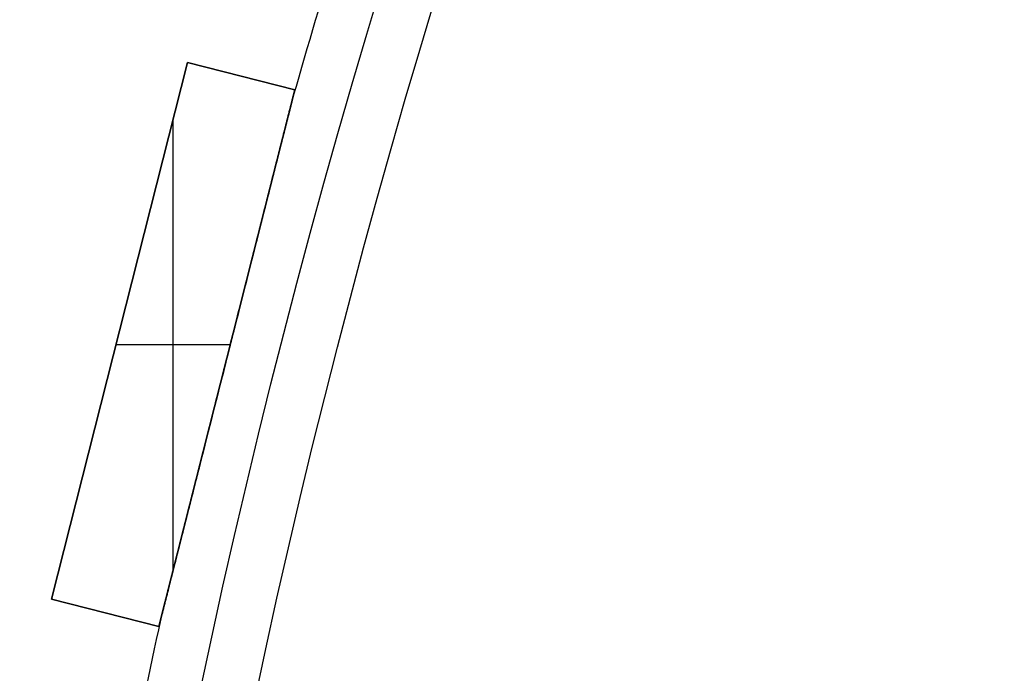
# Model space of a CAD drawing. Units: millimetres. Extents: x -309 to 309, y -309 to 309.
# Drawn here: x -303 to -267, y 63 to 87 of the extents above; entities that cross this region are included whole.
import ezdxf

# ---------------------------------------------------------------- set-up
doc = ezdxf.new("R2010")
doc.units = ezdxf.units.MM
doc.header["$MEASUREMENT"] = 0
doc.layers.add('Default', color=7, linetype='Continuous', true_color=0x000000)

msp = doc.modelspace()

# ---------------------------------------------------------------- linework, layer by layer
at = {"layer": 'Default', "color": 252, "true_color": 0x81888c}
for p, q in [((-301.848, 66.123, -21.5), (-296.938, 85.511, -21.5)), ((-296.938, 85.511, 418.5), (-301.848, 66.123, 418.5)), ((-301.848, 66.123, 198.5), (-296.938, 85.511, 198.5)), ((-296.938, 85.511, -21.5), (-293.06, 84.529, -21.5)), ((-296.938, 85.511, 418.5), (-296.938, 85.511, -21.5)), ((-293.06, 84.529, 418.5), (-296.938, 85.511, 418.5)), ((-296.938, 85.511, 198.5), (-293.06, 84.529, 198.5)), ((-294.999, 85.02, -21.5), (-294.999, 85.02, 418.5)), ((-293.06, 84.529, -21.5), (-297.97, 65.141, -21.5)), ((-297.97, 65.141, 418.5), (-293.06, 84.529, 418.5)), ((-293.06, 84.529, 198.5), (-297.97, 65.141, 198.5)), ((-293.06, 84.529, -21.5), (-293.06, 84.529, 418.5)), ((-297.454, 67.178, 418.5), (-297.454, 83.473, 418.5)), ((-297.454, 67.178, -21.5), (-297.454, 83.473, -21.5)), ((-299.393, 75.817, -21.5), (-299.393, 75.817, 418.5)), ((-299.517, 75.326, 418.5), (-295.391, 75.326, 418.5)), ((-299.517, 75.326, -21.5), (-295.391, 75.326, -21.5)), ((-295.515, 74.835, -21.5), (-295.515, 74.835, -0.776)), ((-295.515, 74.835, 0.776), (-295.515, 74.835, 395.224)), ((-295.515, 74.835, 396.776), (-295.515, 74.835, 418.5)), ((-301.848, 66.123, 418.5), (-301.848, 66.123, -21.5)), ((-297.97, 65.141, -21.5), (-301.848, 66.123, -21.5)), ((-301.848, 66.123, 418.5), (-297.97, 65.141, 418.5)), ((-297.97, 65.141, 198.5), (-301.848, 66.123, 198.5)), ((-299.909, 65.632, -21.5), (-299.909, 65.632, 418.5)), ((-297.97, 65.141, 418.5), (-297.97, 65.141, -21.5))]:
    msp.add_line(p, q, dxfattribs=at)
for centre, radius in [((0, 0, 398), 303), ((0, 0, 394), 303), ((0, 0, 2), 303), ((0, 0, -2), 303), ((0, 0, 396), 301), ((0, 0), 301)]:
    msp.add_circle(centre, radius, dxfattribs=at)
for centre, start, end in [((0, 0, 396), 162.88867, 163.95343), ((0, 0), 162.88867, 163.95343), ((0, 0, 396), 167.62552, 168.69027), ((0, 0), 167.62552, 168.69027)]:
    msp.add_arc(centre, 305, start, end, dxfattribs=at)
for points, knots in [([(-293.116, 84.308, 396), (-293.116, 84.308, 396), (-293.116, 84.308, 396), (-293.116, 84.308, 396.004), (-293.116, 84.307, 396.007), (-293.117, 84.306, 396.014), (-293.117, 84.305, 396.018), (-293.117, 84.304, 396.023), (-293.118, 84.303, 396.026), (-293.118, 84.302, 396.028), (-293.119, 84.299, 396.035), (-293.119, 84.295, 396.041), (-293.121, 84.29, 396.048), (-293.121, 84.288, 396.051), (-293.122, 84.284, 396.056), (-293.123, 84.282, 396.059), (-293.125, 84.275, 396.066), (-293.126, 84.271, 396.07), (-293.128, 84.261, 396.078), (-293.131, 84.251, 396.086), (-293.133, 84.241, 396.094), (-293.136, 84.23, 396.101), (-293.137, 84.225, 396.104), (-293.141, 84.209, 396.114), (-293.144, 84.198, 396.12), (-293.15, 84.175, 396.132), (-293.153, 84.164, 396.137), (-293.158, 84.141, 396.148), (-293.161, 84.13, 396.153), (-293.17, 84.095, 396.167), (-293.176, 84.072, 396.176), (-293.188, 84.024, 396.192), (-293.194, 84.001, 396.2), (-293.206, 83.953, 396.214), (-293.212, 83.929, 396.221), (-293.231, 83.857, 396.241), (-293.243, 83.808, 396.253), (-293.267, 83.711, 396.276), (-293.28, 83.662, 396.287), (-293.304, 83.565, 396.306), (-293.317, 83.516, 396.316), (-293.342, 83.418, 396.334), (-293.354, 83.369, 396.342), (-293.379, 83.271, 396.359), (-293.391, 83.222, 396.366), (-293.416, 83.123, 396.381), (-293.429, 83.074, 396.389), (-293.454, 82.975, 396.403), (-293.466, 82.926, 396.409), (-293.504, 82.778, 396.429), (-293.529, 82.679, 396.441), (-293.579, 82.481, 396.464), (-293.604, 82.383, 396.475), (-293.654, 82.185, 396.496), (-293.679, 82.086, 396.505), (-293.754, 81.789, 396.533), (-293.804, 81.591, 396.55), (-293.905, 81.194, 396.581), (-293.955, 80.996, 396.595), (-294.056, 80.599, 396.621), (-294.106, 80.401, 396.632), (-294.206, 80.003, 396.654), (-294.257, 79.805, 396.664), (-294.357, 79.408, 396.683), (-294.408, 79.209, 396.691), (-294.508, 78.811, 396.707), (-294.559, 78.612, 396.714), (-294.71, 78.016, 396.733), (-294.81, 77.619, 396.744), (-295.012, 76.823, 396.76), (-295.112, 76.426, 396.766), (-295.263, 75.829, 396.772), (-295.339, 75.531, 396.774), (-295.427, 75.183, 396.775), (-295.471, 75.009, 396.776), (-295.493, 74.922, 396.776), (-295.504, 74.878, 396.776), (-295.51, 74.856, 396.776), (-295.513, 74.846, 396.776), (-295.514, 74.841, 396.776), (-295.514, 74.838, 396.776), (-295.515, 74.836, 396.776), (-295.515, 74.835, 396.776)], [0.749254, 0.749254, 0.749254, 0.749254, 0.7492676, 0.7492676, 0.7495117, 0.7495117, 0.7497559, 0.7498779, 0.7498779, 0.75, 0.75, 0.7504883, 0.7504883, 0.7507324, 0.7507324, 0.7509766, 0.7509766, 0.7514648, 0.7514648, 0.7519531, 0.7524414, 0.7524414, 0.7529297, 0.7529297, 0.7539062, 0.7539062, 0.7548828, 0.7548828, 0.7558594, 0.7558594, 0.7578125, 0.7578125, 0.7597656, 0.7597656, 0.7617187, 0.7617187, 0.765625, 0.765625, 0.7695312, 0.7695312, 0.7734375, 0.7734375, 0.7773437, 0.7773437, 0.78125, 0.78125, 0.7851562, 0.7851562, 0.7890625, 0.7890625, 0.796875, 0.796875, 0.8046875, 0.8046875, 0.8125, 0.8125, 0.828125, 0.828125, 0.84375, 0.84375, 0.859375, 0.859375, 0.875, 0.875, 0.890625, 0.890625, 0.90625, 0.90625, 0.9375, 0.9375, 0.96875, 0.96875, 0.984375, 0.9921875, 0.9960937, 0.9980469, 0.9990234, 0.9995117, 0.9997559, 0.9998779, 0.9998779, 1, 1, 1, 1]), ([(-293.116, 84.308), (-293.116, 84.308, 0), (-293.116, 84.308, 0), (-293.116, 84.308, 0.004), (-293.116, 84.307, 0.007), (-293.117, 84.306, 0.014), (-293.117, 84.305, 0.018), (-293.117, 84.304, 0.023), (-293.118, 84.303, 0.026), (-293.118, 84.302, 0.028), (-293.119, 84.299, 0.035), (-293.119, 84.295, 0.041), (-293.121, 84.29, 0.048), (-293.121, 84.288, 0.051), (-293.122, 84.284, 0.056), (-293.123, 84.282, 0.059), (-293.125, 84.275, 0.066), (-293.126, 84.271, 0.07), (-293.128, 84.261, 0.078), (-293.131, 84.251, 0.086), (-293.133, 84.241, 0.094), (-293.136, 84.23, 0.101), (-293.137, 84.225, 0.104), (-293.141, 84.209, 0.114), (-293.144, 84.198, 0.12), (-293.15, 84.175, 0.132), (-293.153, 84.164, 0.137), (-293.158, 84.141, 0.148), (-293.161, 84.13, 0.153), (-293.17, 84.095, 0.167), (-293.176, 84.072, 0.176), (-293.188, 84.024, 0.192), (-293.194, 84.001, 0.2), (-293.206, 83.953, 0.214), (-293.212, 83.929, 0.221), (-293.231, 83.857, 0.241), (-293.243, 83.808, 0.253), (-293.267, 83.711, 0.276), (-293.28, 83.662, 0.287), (-293.304, 83.565, 0.306), (-293.317, 83.516, 0.316), (-293.342, 83.418, 0.334), (-293.354, 83.369, 0.342), (-293.379, 83.271, 0.359), (-293.391, 83.222, 0.366), (-293.416, 83.123, 0.381), (-293.429, 83.074, 0.389), (-293.454, 82.975, 0.403), (-293.466, 82.926, 0.409), (-293.504, 82.778, 0.429), (-293.529, 82.679, 0.441), (-293.579, 82.481, 0.464), (-293.604, 82.383, 0.475), (-293.654, 82.185, 0.496), (-293.679, 82.086, 0.505), (-293.754, 81.789, 0.533), (-293.804, 81.591, 0.55), (-293.905, 81.194, 0.581), (-293.955, 80.996, 0.595), (-294.056, 80.599, 0.621), (-294.106, 80.401, 0.632), (-294.206, 80.003, 0.654), (-294.257, 79.805, 0.664), (-294.357, 79.408, 0.683), (-294.408, 79.209, 0.691), (-294.508, 78.811, 0.707), (-294.559, 78.612, 0.714), (-294.71, 78.016, 0.733), (-294.81, 77.619, 0.744), (-295.012, 76.823, 0.76), (-295.112, 76.426, 0.766), (-295.263, 75.829, 0.772), (-295.339, 75.531, 0.774), (-295.427, 75.183, 0.775), (-295.471, 75.009, 0.776), (-295.493, 74.922, 0.776), (-295.504, 74.878, 0.776), (-295.51, 74.856, 0.776), (-295.513, 74.846, 0.776), (-295.514, 74.841, 0.776), (-295.514, 74.838, 0.776), (-295.515, 74.836, 0.776), (-295.515, 74.835, 0.776)], [0.749254, 0.749254, 0.749254, 0.749254, 0.7492676, 0.7492676, 0.7495117, 0.7495117, 0.7497559, 0.7498779, 0.7498779, 0.75, 0.75, 0.7504883, 0.7504883, 0.7507324, 0.7507324, 0.7509766, 0.7509766, 0.7514648, 0.7514648, 0.7519531, 0.7524414, 0.7524414, 0.7529297, 0.7529297, 0.7539063, 0.7539063, 0.7548828, 0.7548828, 0.7558594, 0.7558594, 0.7578125, 0.7578125, 0.7597656, 0.7597656, 0.7617188, 0.7617188, 0.765625, 0.765625, 0.7695313, 0.7695313, 0.7734375, 0.7734375, 0.7773438, 0.7773438, 0.78125, 0.78125, 0.7851563, 0.7851563, 0.7890625, 0.7890625, 0.796875, 0.796875, 0.8046875, 0.8046875, 0.8125, 0.8125, 0.828125, 0.828125, 0.84375, 0.84375, 0.859375, 0.859375, 0.875, 0.875, 0.890625, 0.890625, 0.90625, 0.90625, 0.9375, 0.9375, 0.96875, 0.96875, 0.984375, 0.9921875, 0.9960938, 0.9980469, 0.9990234, 0.9995117, 0.9997559, 0.9998779, 0.9998779, 1, 1, 1, 1]), ([(-295.507, 74.866, 395.224), (-295.406, 75.265, 395.224), (-295.305, 75.664, 395.226), (-295.103, 76.461, 395.235), (-295.002, 76.86, 395.241), (-294.801, 77.657, 395.257), (-294.7, 78.056, 395.268), (-294.548, 78.654, 395.288), (-294.447, 79.052, 395.302), (-294.346, 79.451, 395.319), (-294.245, 79.849, 395.338), (-294.195, 80.048, 395.348), (-294.094, 80.447, 395.37), (-294.044, 80.646, 395.382), (-293.943, 81.044, 395.409), (-293.893, 81.243, 395.423), (-293.792, 81.64, 395.454), (-293.742, 81.839, 395.471), (-293.666, 82.137, 395.5), (-293.641, 82.236, 395.51), (-293.591, 82.435, 395.531), (-293.566, 82.534, 395.542), (-293.528, 82.682, 395.559), (-293.515, 82.732, 395.566), (-293.49, 82.831, 395.578), (-293.478, 82.88, 395.584), (-293.44, 83.029, 395.605), (-293.415, 83.127, 395.619), (-293.378, 83.275, 395.642), (-293.365, 83.324, 395.65), (-293.341, 83.423, 395.667), (-293.328, 83.472, 395.676), (-293.303, 83.57, 395.694), (-293.291, 83.618, 395.704), (-293.266, 83.716, 395.725), (-293.254, 83.765, 395.736), (-293.235, 83.837, 395.754), (-293.229, 83.862, 395.76), (-293.217, 83.91, 395.773), (-293.211, 83.934, 395.78), (-293.199, 83.982, 395.794), (-293.193, 84.006, 395.802), (-293.184, 84.042, 395.814), (-293.181, 84.054, 395.818), (-293.175, 84.077, 395.827), (-293.169, 84.101, 395.836), (-293.163, 84.124, 395.845), (-293.157, 84.148, 395.855), (-293.154, 84.159, 395.86), (-293.148, 84.182, 395.871), (-293.145, 84.193, 395.877), (-293.14, 84.215, 395.89), (-293.137, 84.226, 395.896), (-293.133, 84.242, 395.907), (-293.132, 84.247, 395.91), (-293.129, 84.257, 395.918), (-293.128, 84.262, 395.922), (-293.126, 84.271, 395.931), (-293.124, 84.276, 395.935), (-293.122, 84.285, 395.945), (-293.121, 84.289, 395.95), (-293.12, 84.294, 395.958), (-293.119, 84.296, 395.961), (-293.119, 84.299, 395.966), (-293.118, 84.302, 395.972), (-293.117, 84.304, 395.978), (-293.117, 84.305, 395.983), (-293.117, 84.306, 395.986), (-293.116, 84.307, 395.992), (-293.116, 84.308, 395.997), (-293.116, 84.308, 396)], [0.5, 0.5, 0.5, 0.5, 0.53125, 0.53125, 0.5625, 0.5625, 0.59375, 0.59375, 0.609375, 0.625, 0.625, 0.640625, 0.640625, 0.65625, 0.65625, 0.671875, 0.671875, 0.6875, 0.6875, 0.6953125, 0.6953125, 0.703125, 0.703125, 0.7070312, 0.7070312, 0.7109375, 0.7109375, 0.71875, 0.71875, 0.7226562, 0.7226562, 0.7265625, 0.7265625, 0.7304687, 0.7304687, 0.734375, 0.734375, 0.7363281, 0.7363281, 0.7382812, 0.7382812, 0.7402344, 0.7402344, 0.7412109, 0.7412109, 0.7421875, 0.7431641, 0.7431641, 0.7441406, 0.7441406, 0.7451172, 0.7451172, 0.7460937, 0.7460937, 0.746582, 0.746582, 0.7470703, 0.7470703, 0.7475586, 0.7475586, 0.7480469, 0.7480469, 0.748291, 0.748291, 0.7485352, 0.7487793, 0.7487793, 0.7489014, 0.7490234, 0.749254, 0.749254, 0.749254, 0.749254]), ([(-295.507, 74.866, -0.776), (-295.406, 75.265, -0.776), (-295.305, 75.664, -0.774), (-295.103, 76.461, -0.765), (-295.002, 76.86, -0.759), (-294.801, 77.657, -0.743), (-294.7, 78.056, -0.732), (-294.548, 78.654, -0.712), (-294.447, 79.052, -0.698), (-294.346, 79.451, -0.681), (-294.245, 79.849, -0.662), (-294.195, 80.048, -0.652), (-294.094, 80.447, -0.63), (-294.044, 80.646, -0.618), (-293.943, 81.044, -0.591), (-293.893, 81.243, -0.577), (-293.792, 81.64, -0.546), (-293.742, 81.839, -0.529), (-293.666, 82.137, -0.5), (-293.641, 82.236, -0.49), (-293.591, 82.435, -0.469), (-293.566, 82.534, -0.458), (-293.528, 82.682, -0.441), (-293.515, 82.732, -0.434), (-293.49, 82.831, -0.422), (-293.478, 82.88, -0.416), (-293.44, 83.029, -0.395), (-293.415, 83.127, -0.381), (-293.378, 83.275, -0.358), (-293.365, 83.324, -0.35), (-293.341, 83.423, -0.333), (-293.328, 83.472, -0.324), (-293.303, 83.57, -0.306), (-293.291, 83.618, -0.296), (-293.266, 83.716, -0.275), (-293.254, 83.765, -0.264), (-293.235, 83.837, -0.246), (-293.229, 83.862, -0.24), (-293.217, 83.91, -0.227), (-293.211, 83.934, -0.22), (-293.199, 83.982, -0.206), (-293.193, 84.006, -0.198), (-293.184, 84.042, -0.186), (-293.181, 84.054, -0.182), (-293.175, 84.077, -0.173), (-293.169, 84.101, -0.164), (-293.163, 84.124, -0.155), (-293.157, 84.148, -0.145), (-293.154, 84.159, -0.14), (-293.148, 84.182, -0.129), (-293.145, 84.193, -0.123), (-293.14, 84.215, -0.11), (-293.137, 84.226, -0.104), (-293.133, 84.242, -0.093), (-293.132, 84.247, -0.09), (-293.129, 84.257, -0.082), (-293.128, 84.262, -0.078), (-293.126, 84.271, -0.069), (-293.124, 84.276, -0.065), (-293.122, 84.285, -0.055), (-293.121, 84.289, -0.05), (-293.12, 84.294, -0.042), (-293.119, 84.296, -0.039), (-293.119, 84.299, -0.034), (-293.118, 84.302, -0.028), (-293.117, 84.304, -0.022), (-293.117, 84.305, -0.017), (-293.117, 84.306, -0.014), (-293.116, 84.307, -0.008), (-293.116, 84.308, -0.003), (-293.116, 84.308)], [0.5, 0.5, 0.5, 0.5, 0.53125, 0.53125, 0.5625, 0.5625, 0.59375, 0.59375, 0.609375, 0.625, 0.625, 0.640625, 0.640625, 0.65625, 0.65625, 0.671875, 0.671875, 0.6875, 0.6875, 0.6953125, 0.6953125, 0.703125, 0.703125, 0.7070313, 0.7070313, 0.7109375, 0.7109375, 0.71875, 0.71875, 0.7226563, 0.7226563, 0.7265625, 0.7265625, 0.7304688, 0.7304688, 0.734375, 0.734375, 0.7363281, 0.7363281, 0.7382813, 0.7382813, 0.7402344, 0.7402344, 0.7412109, 0.7412109, 0.7421875, 0.7431641, 0.7431641, 0.7441406, 0.7441406, 0.7451172, 0.7451172, 0.7460938, 0.7460938, 0.746582, 0.746582, 0.7470703, 0.7470703, 0.7475586, 0.7475586, 0.7480469, 0.7480469, 0.748291, 0.748291, 0.7485352, 0.7487793, 0.7487793, 0.7489014, 0.7490234, 0.749254, 0.749254, 0.749254, 0.749254]), ([(-297.914, 65.362, 396), (-297.914, 65.362, 395.995), (-297.914, 65.362, 395.989), (-297.914, 65.364, 395.981), (-297.913, 65.365, 395.978), (-297.913, 65.368, 395.972), (-297.912, 65.37, 395.966), (-297.911, 65.373, 395.96), (-297.91, 65.377, 395.955), (-297.91, 65.379, 395.952), (-297.908, 65.385, 395.944), (-297.907, 65.389, 395.94), (-297.905, 65.398, 395.931), (-297.904, 65.403, 395.926), (-297.901, 65.413, 395.918), (-297.9, 65.418, 395.914), (-297.896, 65.433, 395.903), (-297.893, 65.444, 395.896), (-297.888, 65.466, 395.883), (-297.885, 65.477, 395.877), (-297.879, 65.499, 395.866), (-297.876, 65.51, 395.86), (-297.871, 65.533, 395.85), (-297.868, 65.545, 395.845), (-297.862, 65.568, 395.836), (-297.859, 65.58, 395.831), (-297.853, 65.604, 395.822), (-297.85, 65.616, 395.818), (-297.841, 65.651, 395.806), (-297.835, 65.675, 395.798), (-297.823, 65.723, 395.784), (-297.817, 65.747, 395.777), (-297.798, 65.819, 395.757), (-297.786, 65.868, 395.745), (-297.761, 65.965, 395.722), (-297.749, 66.014, 395.712), (-297.724, 66.112, 395.692), (-297.712, 66.161, 395.683), (-297.687, 66.259, 395.665), (-297.674, 66.308, 395.656), (-297.649, 66.407, 395.64), (-297.637, 66.456, 395.632), (-297.599, 66.604, 395.61), (-297.574, 66.703, 395.596), (-297.524, 66.901, 395.57), (-297.499, 67, 395.558), (-297.449, 67.198, 395.535), (-297.424, 67.297, 395.524), (-297.374, 67.496, 395.503), (-297.349, 67.595, 395.494), (-297.273, 67.893, 395.466), (-297.223, 68.091, 395.449), (-297.122, 68.489, 395.418), (-297.072, 68.688, 395.404), (-296.971, 69.086, 395.378), (-296.921, 69.285, 395.367), (-296.82, 69.683, 395.345), (-296.769, 69.883, 395.335), (-296.668, 70.281, 395.316), (-296.568, 70.68, 395.299), (-296.467, 71.078, 395.285), (-296.315, 71.676, 395.266), (-296.214, 72.075, 395.256), (-296.012, 72.872, 395.24), (-295.911, 73.271, 395.234), (-295.76, 73.869, 395.228), (-295.709, 74.068, 395.227), (-295.608, 74.467, 395.225), (-295.558, 74.666, 395.224), (-295.507, 74.866, 395.224)], [0.2491161, 0.2491161, 0.2491161, 0.2491161, 0.2495117, 0.2495117, 0.2497559, 0.2497559, 0.25, 0.2502441, 0.2502441, 0.2504883, 0.2504883, 0.2509766, 0.2509766, 0.2514648, 0.2514648, 0.2519531, 0.2519531, 0.2529297, 0.2529297, 0.2539062, 0.2539062, 0.2548828, 0.2548828, 0.2558594, 0.2558594, 0.2568359, 0.2568359, 0.2578125, 0.2578125, 0.2597656, 0.2597656, 0.2617187, 0.2617187, 0.265625, 0.265625, 0.2695312, 0.2695312, 0.2734375, 0.2734375, 0.2773437, 0.2773437, 0.28125, 0.28125, 0.2890625, 0.2890625, 0.296875, 0.296875, 0.3046875, 0.3046875, 0.3125, 0.3125, 0.328125, 0.328125, 0.34375, 0.34375, 0.359375, 0.359375, 0.375, 0.375, 0.390625, 0.40625, 0.40625, 0.4375, 0.4375, 0.46875, 0.46875, 0.484375, 0.484375, 0.5, 0.5, 0.5, 0.5]), ([(-297.914, 65.362), (-297.914, 65.362, -0.005), (-297.914, 65.362, -0.011), (-297.914, 65.364, -0.019), (-297.913, 65.365, -0.022), (-297.913, 65.368, -0.028), (-297.912, 65.37, -0.034), (-297.911, 65.373, -0.04), (-297.91, 65.377, -0.045), (-297.91, 65.379, -0.048), (-297.908, 65.385, -0.056), (-297.907, 65.389, -0.06), (-297.905, 65.398, -0.069), (-297.904, 65.403, -0.074), (-297.901, 65.413, -0.082), (-297.9, 65.418, -0.086), (-297.896, 65.433, -0.097), (-297.893, 65.444, -0.104), (-297.888, 65.466, -0.117), (-297.885, 65.477, -0.123), (-297.879, 65.499, -0.134), (-297.876, 65.51, -0.14), (-297.871, 65.533, -0.15), (-297.868, 65.545, -0.155), (-297.862, 65.568, -0.164), (-297.859, 65.58, -0.169), (-297.853, 65.604, -0.178), (-297.85, 65.616, -0.182), (-297.841, 65.651, -0.194), (-297.835, 65.675, -0.202), (-297.823, 65.723, -0.216), (-297.817, 65.747, -0.223), (-297.798, 65.819, -0.243), (-297.786, 65.868, -0.255), (-297.761, 65.965, -0.278), (-297.749, 66.014, -0.288), (-297.724, 66.112, -0.308), (-297.712, 66.161, -0.317), (-297.687, 66.259, -0.335), (-297.674, 66.308, -0.344), (-297.649, 66.407, -0.36), (-297.637, 66.456, -0.368), (-297.599, 66.604, -0.39), (-297.574, 66.703, -0.404), (-297.524, 66.901, -0.43), (-297.499, 67, -0.442), (-297.449, 67.198, -0.465), (-297.424, 67.297, -0.476), (-297.374, 67.496, -0.497), (-297.349, 67.595, -0.506), (-297.273, 67.893, -0.534), (-297.223, 68.091, -0.551), (-297.122, 68.489, -0.582), (-297.072, 68.688, -0.596), (-296.971, 69.086, -0.622), (-296.921, 69.285, -0.633), (-296.82, 69.683, -0.655), (-296.769, 69.883, -0.665), (-296.668, 70.281, -0.684), (-296.568, 70.68, -0.701), (-296.467, 71.078, -0.715), (-296.315, 71.676, -0.734), (-296.214, 72.075, -0.744), (-296.012, 72.872, -0.76), (-295.911, 73.271, -0.766), (-295.76, 73.869, -0.772), (-295.709, 74.068, -0.773), (-295.608, 74.467, -0.775), (-295.558, 74.666, -0.776), (-295.507, 74.866, -0.776)], [0.2491161, 0.2491161, 0.2491161, 0.2491161, 0.2495117, 0.2495117, 0.2497559, 0.2497559, 0.25, 0.2502441, 0.2502441, 0.2504883, 0.2504883, 0.2509766, 0.2509766, 0.2514648, 0.2514648, 0.2519531, 0.2519531, 0.2529297, 0.2529297, 0.2539062, 0.2539062, 0.2548828, 0.2548828, 0.2558594, 0.2558594, 0.2568359, 0.2568359, 0.2578125, 0.2578125, 0.2597656, 0.2597656, 0.2617187, 0.2617187, 0.265625, 0.265625, 0.2695312, 0.2695312, 0.2734375, 0.2734375, 0.2773437, 0.2773437, 0.28125, 0.28125, 0.2890625, 0.2890625, 0.296875, 0.296875, 0.3046875, 0.3046875, 0.3125, 0.3125, 0.328125, 0.328125, 0.34375, 0.34375, 0.359375, 0.359375, 0.375, 0.375, 0.390625, 0.40625, 0.40625, 0.4375, 0.4375, 0.46875, 0.46875, 0.484375, 0.484375, 0.5, 0.5, 0.5, 0.5]), ([(-295.515, 74.835, 396.776), (-295.617, 74.434, 396.776), (-295.718, 74.034, 396.774), (-295.921, 73.233, 396.766), (-296.022, 72.833, 396.76), (-296.225, 72.032, 396.743), (-296.326, 71.632, 396.733), (-296.478, 71.032, 396.713), (-296.529, 70.831, 396.706), (-296.63, 70.431, 396.69), (-296.681, 70.231, 396.682), (-296.782, 69.831, 396.663), (-296.833, 69.632, 396.653), (-296.934, 69.232, 396.63), (-296.985, 69.032, 396.618), (-297.086, 68.633, 396.592), (-297.136, 68.433, 396.578), (-297.237, 68.034, 396.546), (-297.288, 67.834, 396.529), (-297.364, 67.535, 396.501), (-297.389, 67.436, 396.491), (-297.439, 67.236, 396.469), (-297.465, 67.137, 396.458), (-297.515, 66.938, 396.435), (-297.54, 66.838, 396.422), (-297.591, 66.64, 396.395), (-297.616, 66.541, 396.381), (-297.653, 66.392, 396.358), (-297.666, 66.343, 396.349), (-297.691, 66.244, 396.332), (-297.703, 66.195, 396.324), (-297.728, 66.096, 396.305), (-297.741, 66.047, 396.295), (-297.765, 65.949, 396.274), (-297.778, 65.9, 396.263), (-297.796, 65.827, 396.245), (-297.803, 65.803, 396.238), (-297.815, 65.754, 396.225), (-297.821, 65.73, 396.218), (-297.83, 65.694, 396.208), (-297.833, 65.682, 396.204), (-297.839, 65.658, 396.196), (-297.842, 65.646, 396.192), (-297.851, 65.61, 396.18), (-297.857, 65.587, 396.172), (-297.866, 65.552, 396.158), (-297.869, 65.54, 396.153), (-297.875, 65.517, 396.143), (-297.878, 65.506, 396.138), (-297.883, 65.483, 396.126), (-297.886, 65.472, 396.121), (-297.89, 65.456, 396.111), (-297.892, 65.45, 396.108), (-297.895, 65.439, 396.101), (-297.896, 65.434, 396.098), (-297.899, 65.423, 396.09), (-297.901, 65.413, 396.083), (-297.904, 65.403, 396.074), (-297.906, 65.394, 396.066), (-297.907, 65.39, 396.061), (-297.909, 65.383, 396.054), (-297.909, 65.381, 396.051), (-297.91, 65.378, 396.046), (-297.911, 65.374, 396.041), (-297.912, 65.371, 396.035), (-297.913, 65.368, 396.029), (-297.913, 65.367, 396.026), (-297.914, 65.363, 396.017), (-297.914, 65.362, 396.01), (-297.914, 65.362, 396.002), (-297.914, 65.362, 396.001), (-297.914, 65.362, 396)], [0, 0, 0, 0, 0.03125, 0.03125, 0.0625, 0.0625, 0.09375, 0.09375, 0.109375, 0.109375, 0.125, 0.125, 0.140625, 0.140625, 0.15625, 0.15625, 0.171875, 0.171875, 0.1875, 0.1875, 0.1953125, 0.1953125, 0.203125, 0.203125, 0.2109375, 0.2109375, 0.21875, 0.21875, 0.2226562, 0.2226562, 0.2265625, 0.2265625, 0.2304687, 0.2304687, 0.234375, 0.234375, 0.2363281, 0.2363281, 0.2382812, 0.2382812, 0.2392578, 0.2392578, 0.2402344, 0.2402344, 0.2421875, 0.2421875, 0.2431641, 0.2431641, 0.2441406, 0.2441406, 0.2451172, 0.2451172, 0.2456055, 0.2456055, 0.2460937, 0.2460937, 0.246582, 0.2470703, 0.2470703, 0.2475586, 0.2475586, 0.2478027, 0.2478027, 0.2480469, 0.248291, 0.248291, 0.2485352, 0.2485352, 0.2490234, 0.2490234, 0.2491161, 0.2491161, 0.2491161, 0.2491161]), ([(-295.515, 74.835, 0.776), (-295.617, 74.434, 0.776), (-295.718, 74.034, 0.774), (-295.921, 73.233, 0.766), (-296.022, 72.833, 0.76), (-296.225, 72.032, 0.743), (-296.326, 71.632, 0.733), (-296.478, 71.032, 0.713), (-296.529, 70.831, 0.706), (-296.63, 70.431, 0.69), (-296.681, 70.231, 0.682), (-296.782, 69.831, 0.663), (-296.833, 69.632, 0.653), (-296.934, 69.232, 0.63), (-296.985, 69.032, 0.618), (-297.086, 68.633, 0.592), (-297.136, 68.433, 0.578), (-297.237, 68.034, 0.546), (-297.288, 67.834, 0.529), (-297.364, 67.535, 0.501), (-297.389, 67.436, 0.491), (-297.439, 67.236, 0.469), (-297.465, 67.137, 0.458), (-297.515, 66.938, 0.435), (-297.54, 66.838, 0.422), (-297.591, 66.64, 0.395), (-297.616, 66.541, 0.381), (-297.653, 66.392, 0.358), (-297.666, 66.343, 0.349), (-297.691, 66.244, 0.332), (-297.703, 66.195, 0.324), (-297.728, 66.096, 0.305), (-297.741, 66.047, 0.295), (-297.765, 65.949, 0.274), (-297.778, 65.9, 0.263), (-297.796, 65.827, 0.245), (-297.803, 65.803, 0.238), (-297.815, 65.754, 0.225), (-297.821, 65.73, 0.218), (-297.83, 65.694, 0.208), (-297.833, 65.682, 0.204), (-297.839, 65.658, 0.196), (-297.842, 65.646, 0.192), (-297.851, 65.61, 0.18), (-297.857, 65.587, 0.172), (-297.866, 65.552, 0.158), (-297.869, 65.54, 0.153), (-297.875, 65.517, 0.143), (-297.878, 65.506, 0.138), (-297.883, 65.483, 0.126), (-297.886, 65.472, 0.121), (-297.89, 65.456, 0.111), (-297.892, 65.45, 0.108), (-297.895, 65.439, 0.101), (-297.896, 65.434, 0.098), (-297.899, 65.423, 0.09), (-297.901, 65.413, 0.083), (-297.904, 65.403, 0.074), (-297.906, 65.394, 0.066), (-297.907, 65.39, 0.061), (-297.909, 65.383, 0.054), (-297.909, 65.381, 0.051), (-297.91, 65.378, 0.046), (-297.911, 65.374, 0.041), (-297.912, 65.371, 0.035), (-297.913, 65.368, 0.029), (-297.913, 65.367, 0.026), (-297.914, 65.363, 0.017), (-297.914, 65.362, 0.01), (-297.914, 65.362, 0.002), (-297.914, 65.362, 0.001), (-297.914, 65.362)], [0, 0, 0, 0, 0.03125, 0.03125, 0.0625, 0.0625, 0.09375, 0.09375, 0.109375, 0.109375, 0.125, 0.125, 0.140625, 0.140625, 0.15625, 0.15625, 0.171875, 0.171875, 0.1875, 0.1875, 0.1953125, 0.1953125, 0.203125, 0.203125, 0.2109375, 0.2109375, 0.21875, 0.21875, 0.2226562, 0.2226562, 0.2265625, 0.2265625, 0.2304687, 0.2304687, 0.234375, 0.234375, 0.2363281, 0.2363281, 0.2382812, 0.2382812, 0.2392578, 0.2392578, 0.2402344, 0.2402344, 0.2421875, 0.2421875, 0.2431641, 0.2431641, 0.2441406, 0.2441406, 0.2451172, 0.2451172, 0.2456055, 0.2456055, 0.2460937, 0.2460937, 0.246582, 0.2470703, 0.2470703, 0.2475586, 0.2475586, 0.2478027, 0.2478027, 0.2480469, 0.248291, 0.248291, 0.2485352, 0.2485352, 0.2490234, 0.2490234, 0.2491161, 0.2491161, 0.2491161, 0.2491161])]:
    msp.add_open_spline(points, degree=3, knots=knots, dxfattribs=at)

doc.saveas('drawing.dxf')
